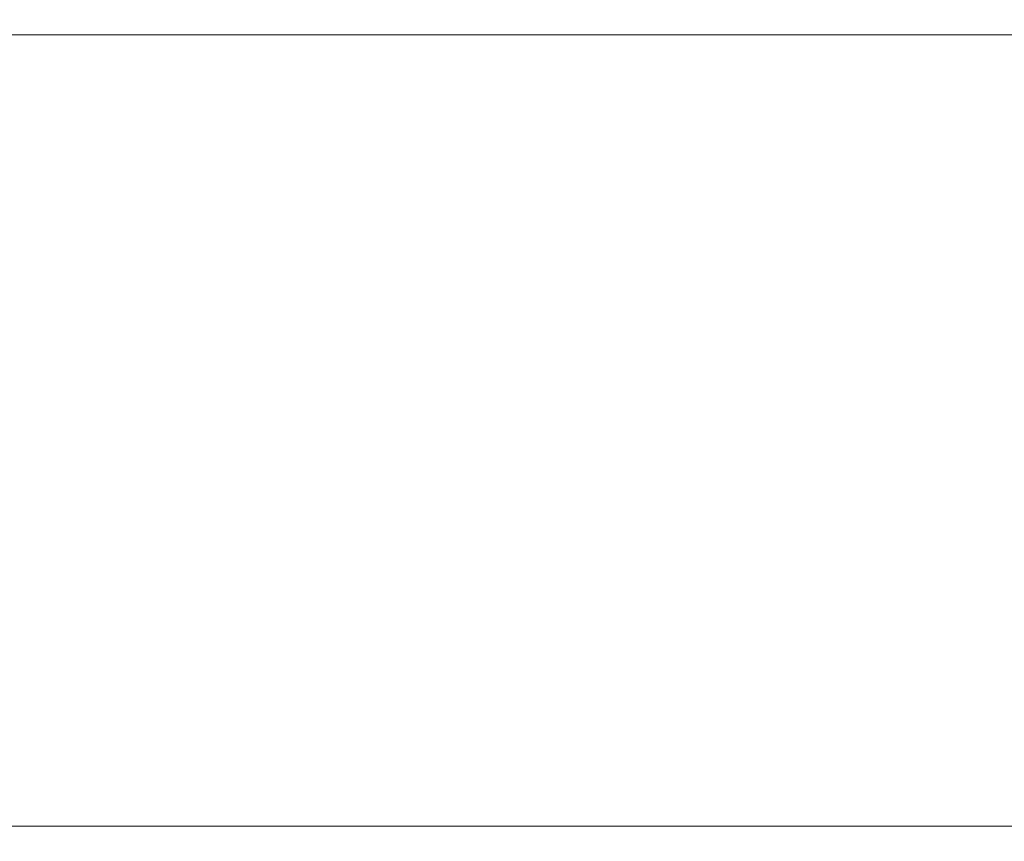
# Model space of a CAD drawing. Extents: x -700 to 700, y -62 to 38.
# Drawn here: x 22 to 32, y -1 to 7 of the extents above; entities that cross this region are included whole.
import ezdxf

# ---------------------------------------------------------------- set-up
doc = ezdxf.new("R2010")
doc.units = 0
doc.header["$LTSCALE"] = 500
doc.header["$MEASUREMENT"] = 0
doc.layers.add('NOVOTERM_SZKLO_GRAFIT', color=7, linetype='Continuous')

msp = doc.modelspace()

# ---------------------------------------------------------------- linework, layer by layer
at = {"layer": 'NOVOTERM_SZKLO_GRAFIT', "lineweight": 0}
for points, invisible_edges in [([(634.527, 6.6147, 1884.88), (634.527, 6.615, 15.1233), (2.3593, 6.615, 15.1233), (2.3593, 6.6147, 1884.88)], 15), ([(634.527, 6.598, 14.9939), (2.3593, 6.598, 14.9939), (2.3593, 6.615, 15.1233), (634.527, 6.615, 15.1233)], 15), ([(634.527, 6.6147, 1884.88), (2.3593, 6.6147, 1884.88), (2.3593, 6.5977, 1885.01), (634.527, 6.5977, 1885.01)], 15), ([(634.527, 6.548, 14.8733), (2.3593, 6.548, 14.8733), (2.3593, 6.598, 14.9939), (634.527, 6.598, 14.9939)], 15), ([(634.527, 6.5977, 1885.01), (2.3593, 6.5977, 1885.01), (2.3593, 6.5477, 1885.13), (634.527, 6.5477, 1885.13)], 15), ([(634.527, 6.4685, 14.7697), (2.3593, 6.4685, 14.7697), (2.3593, 6.548, 14.8733), (634.527, 6.548, 14.8733)], 14), ([(634.527, 6.5477, 1885.13), (2.3593, 6.5477, 1885.13), (2.3593, 6.4682, 1885.23), (634.527, 6.4682, 1885.23)], 15), ([(634.527, 6.365, 14.6903), (2.3593, 6.365, 14.6903), (2.3593, 6.4685, 14.7697), (634.527, 6.4685, 14.7697)], 15), ([(634.527, 6.4682, 1885.23), (2.3593, 6.4682, 1885.23), (2.3593, 6.3647, 1885.3101), (634.527, 6.3647, 1885.3101)], 14), ([(634.527, 6.2444, 14.6403), (2.3593, 6.2444, 14.6403), (2.3593, 6.365, 14.6903), (634.527, 6.365, 14.6903)], 15), ([(634.527, 6.3647, 1885.3101), (2.3593, 6.3647, 1885.3101), (2.3593, 6.2441, 1885.36), (634.527, 6.2441, 1885.36)], 15), ([(634.527, 6.115, 14.6233), (2.3593, 6.115, 14.6233), (2.3593, 6.2444, 14.6403), (634.527, 6.2444, 14.6403)], 15), ([(634.527, 6.2441, 1885.36), (2.3593, 6.2441, 1885.36), (2.3593, 6.1147, 1885.38), (634.527, 6.1147, 1885.38)], 15), ([(634.527, 6.115, 14.6233), (634.527, -0.885, 14.6233), (2.3593, -0.885, 14.6233), (2.3593, 6.115, 14.6233)], 15), ([(2.3593, 6.1147, 1885.38), (2.3593, -0.8853, 1885.38), (634.527, -0.8853, 1885.38), (634.527, 6.1147, 1885.38)], 15), ([(634.527, -1.0144, 14.6403), (2.3593, -1.0144, 14.6403), (2.3593, -0.885, 14.6233), (634.527, -0.885, 14.6233)], 15), ([(634.527, -0.8853, 1885.38), (2.3593, -0.8853, 1885.38), (2.3593, -1.0147, 1885.36), (634.527, -1.0147, 1885.36)], 15), ([(634.527, -1.135, 14.6903), (2.3593, -1.135, 14.6903), (2.3593, -1.0144, 14.6403), (634.527, -1.0144, 14.6403)], 15), ([(634.527, -1.0147, 1885.36), (2.3593, -1.0147, 1885.36), (2.3593, -1.1353, 1885.3101), (634.527, -1.1353, 1885.3101)], 15), ([(634.527, -1.2386, 14.7697), (2.3593, -1.2386, 14.7697), (2.3593, -1.135, 14.6903), (634.527, -1.135, 14.6903)], 15), ([(634.527, -1.1353, 1885.3101), (2.3593, -1.1353, 1885.3101), (2.3593, -1.2389, 1885.23), (634.527, -1.2389, 1885.23)], 11), ([(634.527, -1.318, 14.8733), (2.3593, -1.318, 14.8733), (2.3593, -1.2386, 14.7697), (634.527, -1.2386, 14.7697)], 11), ([(634.527, -1.2389, 1885.23), (2.3593, -1.2389, 1885.23), (2.3593, -1.3183, 1885.13), (634.527, -1.3183, 1885.13)], 15), ([(634.527, -1.368, 14.9939), (2.3593, -1.368, 14.9939), (2.3593, -1.318, 14.8733), (634.527, -1.318, 14.8733)], 15), ([(634.527, -1.3183, 1885.13), (2.3593, -1.3183, 1885.13), (2.3593, -1.3683, 1885.01), (634.527, -1.3683, 1885.01)], 15), ([(634.527, -1.385, 15.1233), (2.3593, -1.385, 15.1233), (2.3593, -1.368, 14.9939), (634.527, -1.368, 14.9939)], 15), ([(634.527, -1.3683, 1885.01), (2.3593, -1.3683, 1885.01), (2.3593, -1.3853, 1884.88), (634.527, -1.3853, 1884.88)], 15), ([(634.527, -1.3853, 1884.88), (2.3593, -1.3853, 1884.88), (2.3593, -1.385, 15.1233), (634.527, -1.385, 15.1233)], 15)]:
    msp.add_3dface(points, dxfattribs=dict(at, invisible_edges=invisible_edges))

doc.saveas('drawing.dxf')
